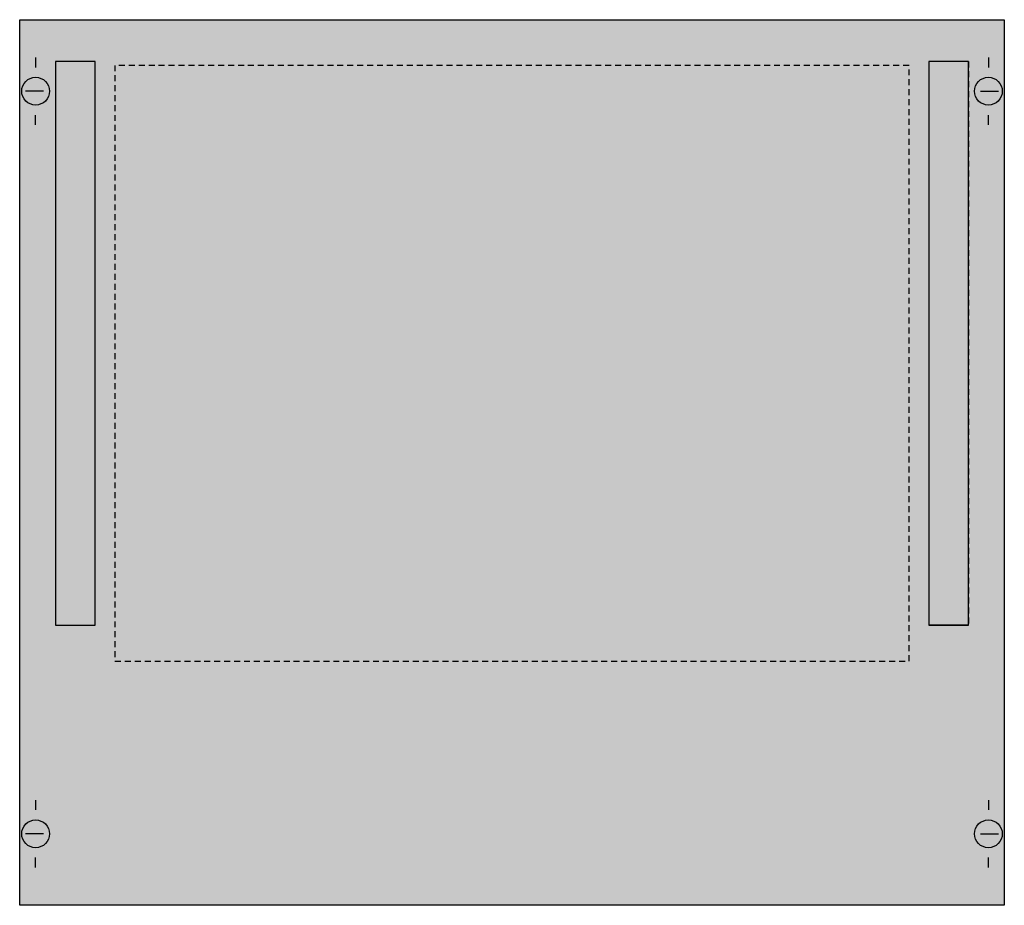
# Model space of a CAD drawing. Extents: x 0.2 to 49.8, y 0.2 to 44.8.
import ezdxf

# ---------------------------------------------------------------- set-up
doc = ezdxf.new("R2010")
doc.units = 0
doc.header["$MEASUREMENT"] = 0
for name, pattern in [('L000000020000FFFFFF', [0]), ('L014100000032000000', [0.5, 0.3, -0.2]), ('L014100020032000000', [0.5, 0.3, -0.2])]:
    doc.linetypes.add(name, pattern=pattern)
doc.layers.get('0').update_dxf_attribs({"linetype": 'CONTINUOUS'})
for name, color, linetype in [('1', 7, 'CONTINUOUS'), ('29', 7, 'CONTINUOUS'), ('30', 7, 'CONTINUOUS'), ('31', 7, 'CONTINUOUS')]:
    doc.layers.add(name, color=color, linetype=linetype)

# ---------------------------------------------------------------- blocks, each defined once
blk = doc.blocks.new('MBD252')
at = {"layer": '1', "color": 7, "linetype": 'CONTINUOUS'}
for p, q in [((1, 42.9), (1, 42.4)), ((49, 42.9), (49, 42.4)), ((1.4, 41.2), (0.5, 41.2)), ((48.6, 41.2), (49.5, 41.2)), ((1, 39.5), (1, 40)), ((49, 39.5), (49, 40)), ((1, 5.5), (1, 5)), ((49, 5.5), (49, 5)), ((1.4, 3.8), (0.5, 3.8)), ((48.6, 3.8), (49.5, 3.8)), ((1, 2.1), (1, 2.6)), ((49, 2.1), (49, 2.6))]:
    blk.add_line(p, q, dxfattribs=at)
blk.add_lwpolyline([(49.8, 44.8), (49.8, 0.2), (0.2, 0.2), (0.2, 44.8)], close=True, dxfattribs=at)
for centre in [(1, 41.2), (49, 41.2), (1, 3.8), (49, 3.8)]:
    blk.add_circle(centre, 0.7, dxfattribs=at)
at = {"layer": '1', "color": 255, "linetype": 'CONTINUOUS'}
blk.add_solid([(49.8, 44.8), (49.8, 0.2), (0.2, 44.8), (0.2, 0.2)], dxfattribs=at)
at = {"layer": '29', "color": 7, "linetype": 'CONTINUOUS'}
blk.add_lwpolyline([(49.8, 44.8), (49.8, 0.2), (0.2, 0.2), (0.2, 44.8)], close=True, dxfattribs=at)
at = {"layer": '29', "color": 7, "linetype": 'L014100000032000000'}
blk.add_lwpolyline([(45, 12.5), (45, 42.5), (5, 42.5), (5, 12.5)], close=True, dxfattribs=at)
at = {"layer": '29', "color": 255, "linetype": 'CONTINUOUS'}
blk.add_solid([(49.8, 44.8), (49.8, 0.2), (0.2, 44.8), (0.2, 0.2)], dxfattribs=at)
at = {"layer": '30', "color": 7, "linetype": 'CONTINUOUS'}
for points in [[(4, 14.3), (4, 42.7), (2, 42.7), (2, 14.3)], [(48, 14.3), (48, 42.7), (46, 42.7), (46, 14.3)]]:
    blk.add_lwpolyline(points, close=True, dxfattribs=at)
at = {"layer": '30', "color": 255, "linetype": 'CONTINUOUS'}
for points in [[(4, 14.3), (4, 42.7), (2, 14.3), (2, 42.7)], [(48, 14.3), (48, 42.7), (46, 14.3), (46, 42.7)]]:
    blk.add_solid(points, dxfattribs=at)
at = {"layer": '31', "color": 7, "linetype": 'CONTINUOUS'}
for p, q in [((4, 42.7), (2, 42.7)), ((48, 42.7), (46, 42.7)), ((2, 14.3), (4, 14.3)), ((48, 14.3), (46, 14.3))]:
    blk.add_line(p, q, dxfattribs=at)
at = {"layer": '31', "color": 7, "linetype": 'L014100020032000000'}
for p, q in [((2, 42.7), (2, 14.3)), ((4, 14.3), (4, 42.7)), ((46, 42.7), (46, 14.3)), ((48, 42.7), (48, 14.3))]:
    blk.add_line(p, q, dxfattribs=at)
at = {"layer": '31', "color": 255, "linetype": 'L000000020000FFFFFF'}
for points in [[(4, 14.3), (4, 42.7), (2, 42.7), (2, 14.3)], [(48, 14.3), (48, 42.7), (46, 42.7), (46, 14.3)]]:
    blk.add_lwpolyline(points, close=True, dxfattribs=at)
for points in [[(4, 14.3), (4, 42.7), (2, 14.3), (2, 42.7)], [(48, 14.3), (48, 42.7), (46, 14.3), (46, 42.7)]]:
    blk.add_solid(points, dxfattribs=at)

msp = doc.modelspace()

# ---------------------------------------------------------------- block references
msp.add_blockref('MBD252', (0, 0))

doc.saveas('drawing.dxf')
